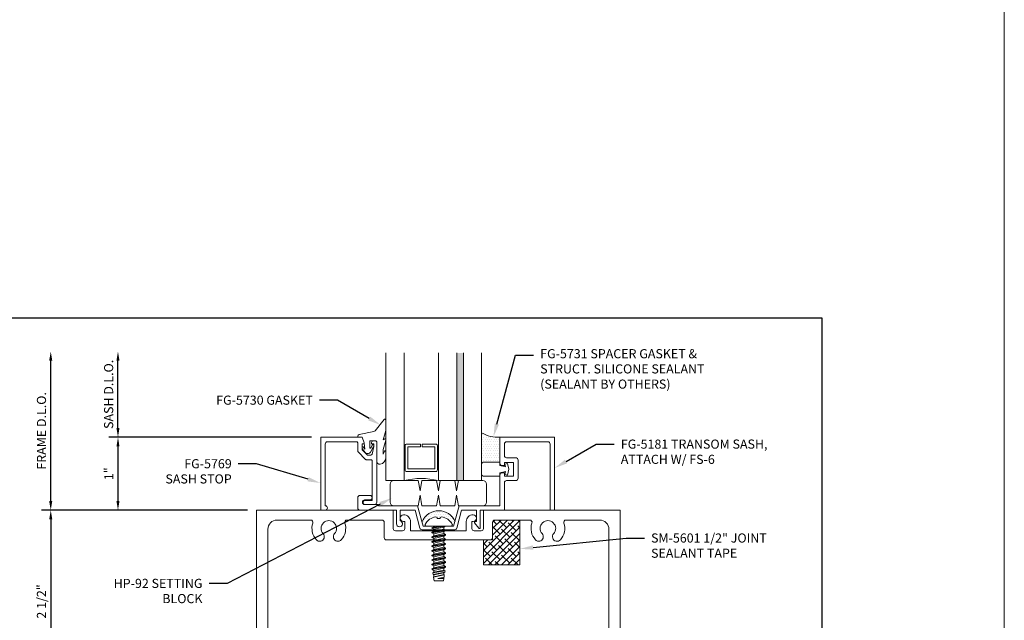
# Model space of a CAD drawing. Units: inches. Extents: x -27.5 to 29.1, y 0 to 85.
# Drawn here: x 14 to 27.5, y 53.4 to 61.6 of the extents above; entities that cross this region are included whole.
import ezdxf
from ezdxf import colors
from ezdxf.entities.mleader import LeaderData, LeaderLine
from ezdxf.enums import TextEntityAlignment as Align
from ezdxf.math import Vec2, Vec3

# ---------------------------------------------------------------- set-up
doc = ezdxf.new("R2010")
doc.units = ezdxf.units.IN
doc.header["$MEASUREMENT"] = 0
doc.layers.get('0').update_dxf_attribs({"lineweight": 9})
doc.layers.get('defpoints').update_dxf_attribs({"lineweight": 9})
for name, color, linetype, lineweight in [('Accessory', 7, 'Continuous', 9), ('Dimension', 3, 'Continuous', 9), ('Extrusion', 1, 'Continuous', 9), ('Fastener', 7, 'Continuous', 9), ('Gasket', 7, 'Continuous', 9), ('Glazing', 4, 'Continuous', 9), ('HeavyLine', 7, 'Continuous', 30), ('Misc', 7, 'Continuous', 9), ('Sealant', 3, 'Continuous', 9), ('Tag', 7, 'Continuous', 9), ('Text', 6, 'Continuous', 9), ('Wipeout', 8, 'Continuous', 9)]:
    doc.layers.add(name, color=color, linetype=linetype, lineweight=lineweight)
doc.styles.get("Standard").update_dxf_attribs({"font": 'arial.ttf'})
doc.dimstyles.new('FULL', dxfattribs={"dimtxt": 0.125, "dimasz": 0.125, "dimexe": 0.125, "dimexo": 0.125, "dimgap": 0.0625, "dimtad": 1, "dimdec": 4, "dimzin": 3, "dimdsep": 46, "dimlunit": 4, "dimtxsty": 'Standard', "dimcen": 0.125, "dimclrd": 256, "dimclre": 256, "dimclrt": 256, "dimadec": 0, "dimazin": 0, "dimtfac": 1, "dimtdec": 4, "dimtofl": 0, "dimtmove": 0, "dimatfit": 3, "dimfxl": 1, "dimfrac": 2, "dimtolj": 1, "dimtzin": 3, "dimarcsym": 0})

# ---------------------------------------------------------------- blocks, each defined once
blk = doc.blocks.new('Web_Details_Title_Block_Doors')
at = {"layer": 'defpoints'}
blk.add_lwpolyline([(-5.5, 0), (5.5, 0), (5.5, 17), (-5.5, 17)], close=True, dxfattribs=at)
at = {"layer": 'Tag'}
for tag, p, height in [('SYSTEM_001', (-0.5788, 16.4606), 0.25), ('DET_NAME_NO_001', (-1.4418, 15.9641), 0.25), ('DETNO_TITLE_001', (4.0959, 0.128), 0.08)]:
    blk.add_attdef(tag, p, '', height=height, dxfattribs=at)
blk.add_attdef('DATE', text='', height=0.125, dxfattribs=at).set_placement((-5.25, 0.112), align=Align.BOTTOM_LEFT)
blk = doc.blocks.new('*D34')
at = {"layer": 'defpoints', "color": 0, "transparency": 16777216}
for p in [(17.26, 54.862), (14.442, 52.362), (17.26, 52.362)]:
    blk.add_point(p, dxfattribs=at)
at = {"layer": 'Dimension', "linetype": 'ByBlock', "lineweight": -2, "transparency": 16777216}
for p, q in [((17.135, 54.862), (14.317, 54.862)), ((14.442, 54.737), (14.442, 52.487)), ((17.135, 52.362), (14.317, 52.362))]:
    blk.add_line(p, q, dxfattribs=at)
at = {"layer": 'Dimension', "transparency": 16777216}
for points in [[(14.421, 54.737), (14.463, 54.737), (14.442, 54.862)], [(14.421, 52.487), (14.463, 52.487), (14.442, 52.362)]]:
    blk.add_solid(points, dxfattribs=at)
at = {"layer": 'Dimension', "transparency": 16777216, "insert": (14.315, 53.612), "char_height": 0.125, "attachment_point": 5, "rotation": 90}
blk.add_mtext('\\A1;2 1/2"', dxfattribs=at)
blk = doc.blocks.new('fg5765')
for points in [[(2.01, -1.235), (2.025, -1.25), (2.975, -1.25), (2.99, -1.235), (3.005, -1.25), (4.99, -1.25), (4.99, 1.25), (3.117, 1.25), (3.117, 0.999, -0.414214), (3.086, 0.968), (2.991, 0.968, -0.414214), (2.96, 0.999), (2.96, 1.094), (2.976, 1.094, 1), (2.976, 1.188, 0.414214), (2.882, 1.094), (2.882, 0.968), (2.118, 0.968), (2.118, 1.094, 0.414214), (2.024, 1.188), (2.024, 1.188, 1), (2.024, 1.094), (2.04, 1.094), (2.04, 0.999, -0.414214), (2.009, 0.968), (1.914, 0.968, -0.414214), (1.883, 0.999), (1.883, 1.25), (0.01, 1.25), (0.01, -1.25), (1.995, -1.25)], [(1.248, -1.115, -0.513378), (1.219, -1.074, 0.271748), (1.171, -0.845, 1), (1.079, -0.929, -2.251938), (0.921, -0.929, 1), (0.829, -0.845, 0.271748), (0.781, -1.074, -0.513378), (0.752, -1.115), (0.29, -1.115, -0.414214), (0.165, -0.99), (0.165, 0.99, -0.414214), (0.29, 1.115), (0.752, 1.115, -0.513378), (0.781, 1.074, 0.271748), (0.829, 0.845, 1), (0.921, 0.929, -2.251938), (1.079, 0.929, 1), (1.171, 0.845, 0.271748), (1.219, 1.074, -0.513378), (1.248, 1.115), (1.727, 1.115, -0.414214), (1.758, 1.084), (1.758, 0.874, 0.414214), (1.789, 0.843), (3.211, 0.843, 0.414214), (3.242, 0.874), (3.242, 1.084, -0.414214), (3.273, 1.115), (3.752, 1.115, -0.513378), (3.781, 1.074, 0.271748), (3.829, 0.845, 1), (3.921, 0.929, -2.251938), (4.079, 0.929, 1), (4.171, 0.845, 0.271748), (4.219, 1.074, -0.513378), (4.248, 1.115), (4.71, 1.115, -0.414214), (4.835, 0.99), (4.835, -0.99, -0.414214), (4.71, -1.115), (4.248, -1.115, -0.513378), (4.219, -1.074, 0.271748), (4.171, -0.845, 1), (4.079, -0.929, -2.251938), (3.921, -0.929, 1), (3.829, -0.845, 0.271748), (3.781, -1.074, -0.513378), (3.752, -1.115)]]:
    blk.add_lwpolyline(points, format="xyb", close=True)
blk = doc.blocks.new('FS6')
at = {"linetype": 'ByBlock', "ltscale": 0.25}
for p, q in [((0.031, -0.093), (0, 0.093)), ((0, 0.045), (0.023, -0.093)), ((0.014, 0.069), (0.045, -0.069)), ((0.041, 0.069), (0.072, -0.069)), ((0.054, 0.093), (0.086, -0.093)), ((0.094, -0.093), (0.062, 0.093)), ((0.076, 0.069), (0.108, -0.069)), ((0.103, 0.069), (0.134, -0.069)), ((0.117, 0.093), (0.148, -0.093)), ((0.156, -0.093), (0.125, 0.093)), ((0.139, 0.069), (0.17, -0.069)), ((0.166, 0.069), (0.197, -0.069)), ((0.179, 0.093), (0.211, -0.093)), ((0.219, -0.093), (0.188, 0.093)), ((0.201, 0.069), (0.233, -0.069)), ((0.228, 0.069), (0.259, -0.069)), ((0.242, 0.093), (0.273, -0.093)), ((0.281, -0.093), (0.25, 0.093)), ((0.264, 0.069), (0.295, -0.069)), ((0.291, 0.069), (0.322, -0.069)), ((0.304, 0.093), (0.336, -0.093)), ((0.344, -0.093), (0.312, 0.093)), ((0.326, 0.069), (0.358, -0.069)), ((0.353, 0.069), (0.384, -0.069)), ((0.367, 0.093), (0.398, -0.093)), ((0.406, -0.093), (0.375, 0.093)), ((0.389, 0.069), (0.42, -0.069)), ((0.416, 0.069), (0.447, -0.069)), ((0.429, 0.093), (0.461, -0.093)), ((0.469, -0.093), (0.438, 0.093)), ((0.451, 0.069), (0.483, -0.069)), ((0.478, 0.069), (0.509, -0.069)), ((0.492, 0.093), (0.523, -0.093)), ((0.531, -0.093), (0.5, 0.093)), ((0.514, 0.069), (0.545, -0.069)), ((0.541, 0.069), (0.572, -0.069)), ((0.554, 0.093), (0.586, -0.092)), ((0.593, -0.09), (0.562, 0.093)), ((0.576, 0.069), (0.608, -0.069)), ((0.603, 0.069), (0.634, -0.069)), ((0.613, 0.087), (0.642, -0.082)), ((0.665, -0.078), (0.63, 0.084)), ((0.639, 0.069), (0.67, -0.069)), ((0.666, 0.069), (0.697, -0.069)), ((0.67, 0.077), (0.699, -0.073)), ((0.72, -0.014), (0.699, 0.073)), ((0.701, 0.069), (0.72, -0.014)), ((0.72, 0.069), (0.72, -0.014)), ((0, -0.028), (0.009, -0.069))]:
    blk.add_line(p, q, dxfattribs=at)
blk.add_lwpolyline([(-0.102, -0.019), (-0.102, 0.019), (-0.119, 0.022, -0.087713), (-0.126, 0.038, -0.246645), (-0.022, 0.185, -0.559661), (0, 0.172), (0, -0.172, -0.559661), (-0.022, -0.185, -0.246645), (-0.126, -0.038, -0.087713), (-0.119, -0.022)], format="xyb", close=True, dxfattribs=at)
blk.add_lwpolyline([(0, 0.093), (0.014, 0.069), (0.041, 0.069), (0.054, 0.093), (0.062, 0.093), (0.076, 0.069), (0.103, 0.069), (0.117, 0.093), (0.125, 0.093), (0.139, 0.069), (0.166, 0.069), (0.179, 0.093), (0.188, 0.093), (0.201, 0.069), (0.228, 0.069), (0.242, 0.093), (0.25, 0.093), (0.264, 0.069), (0.291, 0.069), (0.304, 0.093), (0.312, 0.093), (0.326, 0.069), (0.353, 0.069), (0.367, 0.093), (0.375, 0.093), (0.389, 0.069), (0.416, 0.069), (0.429, 0.093), (0.438, 0.093), (0.451, 0.069), (0.478, 0.069), (0.492, 0.093), (0.5, 0.093), (0.514, 0.069), (0.541, 0.069), (0.554, 0.093), (0.562, 0.093), (0.576, 0.069), (0.603, 0.069), (0.613, 0.087), (0.63, 0.084), (0.639, 0.069), (0.666, 0.069), (0.67, 0.077), (0.699, 0.073), (0.701, 0.069), (0.72, 0.069), (0.75, 0.064), (0.75, -0.064), (0.699, -0.073), (0.697, -0.069), (0.67, -0.069), (0.665, -0.078), (0.642, -0.082), (0.634, -0.069), (0.608, -0.069), (0.596, -0.09), (0.585, -0.092), (0.572, -0.069), (0.545, -0.069), (0.531, -0.093), (0.523, -0.093), (0.509, -0.069), (0.483, -0.069), (0.469, -0.093), (0.461, -0.093), (0.447, -0.069), (0.42, -0.069), (0.406, -0.093), (0.398, -0.093), (0.384, -0.069), (0.358, -0.069), (0.344, -0.093), (0.336, -0.093), (0.322, -0.069), (0.295, -0.069), (0.281, -0.093), (0.273, -0.093), (0.259, -0.069), (0.233, -0.069), (0.219, -0.093), (0.211, -0.093), (0.197, -0.069), (0.17, -0.069), (0.156, -0.093), (0.148, -0.093), (0.134, -0.069), (0.108, -0.069), (0.094, -0.093), (0.086, -0.093), (0.072, -0.069), (0.045, -0.069), (0.031, -0.093), (0.023, -0.093), (0.009, -0.069), (0, -0.069)], dxfattribs=at)
blk = doc.blocks.new('fg5769')
at = {"ltscale": 0.75}
blk.add_lwpolyline([(1.326, 1.312), (1.326, 2.157, -0.414214), (1.357, 2.188), (1.756, 2.188, -0.414214), (1.771, 2.173), (1.771, 2.059, 0.198912), (1.775, 2.048), (1.877, 1.946, 0.198912), (1.887, 1.942), (1.954, 1.942, -0.414214), (1.969, 1.927), (1.969, 1.383), (1.871, 1.383, 1), (1.871, 1.328), (2, 1.328, 0.414214), (2.031, 1.359), (2.031, 2.18, 0.414214), (2.011, 2.2), (1.982, 2.2, 0.414214), (1.962, 2.18), (1.962, 2.16), (1.991, 2.16), (1.991, 2.122), (1.969, 2.02, -0.354119), (1.949, 2.004), (1.907, 2.004), (1.833, 2.078), (1.833, 2.16), (1.854, 2.16, 0.517616), (1.861, 2.171), (1.833, 2.25), (1.264, 2.25), (1.264, 1.25), (1.326, 1.25, 1)], format="xyb", close=True, dxfattribs=at)
blk = doc.blocks.new('FG5731')
at = {"color": 0, "linetype": 'ByBlock', "ltscale": 0.25}
blk.add_lwpolyline([(-0.119, -0.07), (-0.083, -0.08), (-0.062, 0), (-0.083, 0.08), (-0.119, 0.071), (-0.109, 0.031), (-0.187, 0.049), (-0.187, 0.097), (-0.406, 0.097, 0.414214), (-0.437, 0.066), (-0.437, -0.066, 0.414214), (-0.406, -0.097), (-0.187, -0.097), (-0.187, -0.049), (-0.109, -0.031)], format="xyb", close=True, dxfattribs=at)
blk = doc.blocks.new('*U33')
at = {"linetype": 'ByBlock', "ltscale": 0.25}
blk.add_lwpolyline([(0.323, 0.094), (0.289, -0.035), (0.308, -0.023, -0.593152), (0.323, -0.032), (0.323, -0.04), (0.285, -0.167), (0.285, -0.23), (0.304, -0.193, -0.789444), (0.323, -0.197), (0.323, -0.278, -0.365977), (0.245, -0.37, -0.464153), (0.198, -0.331), (0.198, -0.065, 0.414214), (0.183, -0.05), (0.105, -0.05), (0.105, -0.145, 0.674091), (0.114, -0.149, 0.114513), (0.138, -0.108, -0.957832), (0.158, -0.113, -0.070181), (0.145, -0.146), (0.112, -0.205, -0.272631), (0.086, -0.221), (0.063, -0.221, -0.221695), (0.04, -0.21), (0.026, -0.193, -0.113343), (0, -0.143, -0.909486), (0.019, -0.137, 0.08004), (0.038, -0.164), (0.029, -0.081, 0.0586), (0.029, -0.079), (0, 0), (-0.061, 0), (-0.061, 0.014, -0.359898), (-0.041, 0.039), (0.16, 0.077, 0.182121), (0.179, 0.089), (0.301, 0.245, -0.714029), (0.323, 0.237)], format="xyb", close=True, dxfattribs=at)
blk = doc.blocks.new('*D41')
at = {"layer": 'defpoints', "color": 0, "transparency": 16777216}
for p in [(14.442, 57.038), (19.412, 57.038), (17.26, 54.862)]:
    blk.add_point(p, dxfattribs=at)
at = {"layer": 'Dimension', "linetype": 'ByBlock', "lineweight": -2, "transparency": 16777216}
for p, q in [((14.442, 54.987), (14.442, 56.913)), ((17.135, 54.862), (14.317, 54.862))]:
    blk.add_line(p, q, dxfattribs=at)
at = {"layer": 'Dimension', "transparency": 16777216}
for points in [[(14.421, 56.913), (14.463, 56.913), (14.442, 57.038)], [(14.421, 54.987), (14.463, 54.987), (14.442, 54.862)]]:
    blk.add_solid(points, dxfattribs=at)
at = {"layer": 'Dimension', "transparency": 16777216, "insert": (14.315, 55.95), "char_height": 0.125, "attachment_point": 5, "rotation": 90}
blk.add_mtext('\\A1;FRAME D.L.O.', dxfattribs=at)
blk = doc.blocks.new('*D42')
at = {"layer": 'defpoints', "color": 0, "transparency": 16777216}
for p in [(18.138, 55.862), (15.363, 54.862), (17.26, 54.862)]:
    blk.add_point(p, dxfattribs=at)
at = {"layer": 'Dimension', "linetype": 'ByBlock', "lineweight": -2, "transparency": 16777216}
for p, q in [((18.013, 55.862), (15.238, 55.862)), ((15.363, 55.737), (15.363, 54.987)), ((17.135, 54.862), (15.238, 54.862))]:
    blk.add_line(p, q, dxfattribs=at)
at = {"layer": 'Dimension', "transparency": 16777216}
for points in [[(15.342, 55.737), (15.383, 55.737), (15.363, 55.862)], [(15.342, 54.987), (15.383, 54.987), (15.363, 54.862)]]:
    blk.add_solid(points, dxfattribs=at)
at = {"layer": 'Dimension', "transparency": 16777216, "insert": (15.237, 55.362), "char_height": 0.125, "attachment_point": 5, "rotation": 90}
blk.add_mtext('\\A1;1"', dxfattribs=at)
blk = doc.blocks.new('*D43')
at = {"layer": 'defpoints', "color": 0, "transparency": 16777216}
for p in [(15.363, 57.038), (19.412, 57.038), (18.138, 55.862)]:
    blk.add_point(p, dxfattribs=at)
at = {"layer": 'Dimension', "linetype": 'ByBlock', "lineweight": -2, "transparency": 16777216}
for p, q in [((15.363, 55.987), (15.363, 56.913)), ((18.013, 55.862), (15.238, 55.862))]:
    blk.add_line(p, q, dxfattribs=at)
at = {"layer": 'Dimension', "transparency": 16777216}
for points in [[(15.342, 56.913), (15.383, 56.913), (15.363, 57.038)], [(15.342, 55.987), (15.383, 55.987), (15.363, 55.862)]]:
    blk.add_solid(points, dxfattribs=at)
at = {"layer": 'Dimension', "transparency": 16777216, "insert": (15.235, 56.45), "char_height": 0.125, "attachment_point": 5, "rotation": 90}
blk.add_mtext('\\A1;SASH D.L.O.', dxfattribs=at)
blk = doc.blocks.new('fg5181')
at = {"ltscale": 0.75}
blk.add_lwpolyline([(-1.762, 3.373), (-1.762, 3.404), (-1.718, 3.404), (-1.718, 3.529), (-1.906, 3.529), (-1.906, 3.404), (-1.862, 3.404), (-1.862, 3.373, -0.414214), (-1.893, 3.342), (-2.25, 3.342), (-2.25, 4.092), (-1.25, 4.092), (-1.25, 4.03), (-2.157, 4.03, 0.414214), (-2.188, 3.999), (-2.188, 3.435, 0.414214), (-2.157, 3.404), (-1.999, 3.404, 0.414214), (-1.968, 3.435), (-1.968, 3.56, -0.414214), (-1.937, 3.591), (-1.687, 3.591, -0.414214), (-1.656, 3.56), (-1.656, 3.435, 0.414214), (-1.625, 3.404), (-1.25, 3.404), (-1.25, 3.073), (-1.01, 3.073, -0.70673), (-1.004, 3.055), (-1.078, 2.995, -0.630953), (-1.094, 3.003), (-1.094, 3.023), (-1.25, 3.023), (-1.25, 2.819), (-1.006, 2.754, -0.339454), (-0.983, 2.724), (-0.983, 2.276, -0.339454), (-1.006, 2.246), (-1.25, 2.181), (-1.25, 1.977), (-1.105, 1.977, -2.088838), (-1.065, 1.927), (-1.25, 1.927), (-1.25, 1.428, -0.414214), (-1.281, 1.397), (-1.421, 1.397, -0.414214), (-1.452, 1.428), (-1.452, 1.562, -1), (-1.39, 1.562), (-1.39, 1.49, 1), (-1.328, 1.49), (-1.328, 1.671), (-1.312, 1.687), (-1.312, 2.216), (-1.033, 2.291), (-1.033, 2.485), (-1.018, 2.5), (-1.033, 2.515), (-1.033, 2.709), (-1.312, 2.784), (-1.312, 3.342), (-1.731, 3.342, -0.414214)], format="xyb", close=True, dxfattribs=at)
blk = doc.blocks.new('hp92')
blk.add_lwpolyline([(-0.225, 0), (-0.25, 0.142), (-0.276, 0), (-0.611, 0, -0.414214), (-0.658, 0.047), (-0.658, 0.297, -0.414214), (-0.611, 0.344), (-0.276, 0.344), (-0.25, 0.202), (-0.225, 0.344), (-0.026, 0.344), (0, 0.202), (0.025, 0.344), (0.224, 0.344), (0.25, 0.202), (0.275, 0.344), (0.611, 0.344, -0.414214), (0.658, 0.297), (0.658, 0.047, -0.414214), (0.611, 0), (0.275, 0), (0.25, 0.142), (0.224, 0), (0.025, 0), (0, 0.142), (-0.026, 0)], format="xyb", close=True)
blk = doc.blocks.new('1.312in_Glz_1.75')
h = blk.add_hatch(color=256)
h.dxf.hatch_style = 1
h.paths.add_polyline_path([(-0.25, 0), (-0.34, 0), (-0.34, -1.75), (-0.25, -1.75)])
for p, q in [((-0.34, -1.75), (-0.34, 0)), ((-0.25, -1.75), (-0.25, 0))]:
    blk.add_line(p, q)
for points in [[(-1.312, -1.75), (-1.312, 0), (-1.062, 0), (-1.062, -1.75)], [(-0.59, -1.75), (-0.59, 0), (0, 0), (0, -1.75)]]:
    blk.add_lwpolyline(points)
blk.add_lwpolyline([(-0.816, -0.464), (-0.641, -0.464), (-0.641, -0.161), (-1.011, -0.161), (-1.011, -0.464), (-0.836, -0.464), (-0.836, -0.5), (-1.027, -0.5, -0.414214), (-1.047, -0.48), (-1.047, -0.145, -0.414214), (-1.027, -0.125), (-0.625, -0.125, -0.414214), (-0.605, -0.145), (-0.605, -0.48, -0.414214), (-0.625, -0.5), (-0.816, -0.5)], format="xyb", close=True)
blk.add_arc((-0.826, 0.972), 1, 256.3494, 283.6506)

msp = doc.modelspace()

# ---------------------------------------------------------------- hatches: boundary and pattern name
at = {"layer": 'Misc'}
h = msp.add_hatch(dxfattribs=at)
h.set_pattern_fill('ANSI38', color=256, scale=0.5)
h.paths.add_polyline_path([(20.867, 54.72744), (20.523, 54.72744, 0.414213562), (20.492, 54.69644), (20.492, 54.48644, -0.414213562), (20.461, 54.45544), (20.367, 54.45544), (20.367, 54.11244), (20.867, 54.11244)])

# ---------------------------------------------------------------- linework, layer by layer
at = {"layer": 'HeavyLine'}
msp.add_lwpolyline([(-25, 57.5), (25, 57.5), (25, 2.5), (-25, 2.5)], close=True, dxfattribs=at)
at = {"layer": 'Misc'}
msp.add_lwpolyline([(20.867, 54.72744), (20.867, 54.11244), (20.367, 54.11244), (20.367, 54.45544)], dxfattribs=at)

# ---------------------------------------------------------------- block references
at = {"layer": 'Extrusion'}
for name, p in [('fg5769', (16.874606, 53.61242)), ('fg5765', (17.250049, 53.61244))]:
    msp.add_blockref(name, p, dxfattribs=at)
at = {"layer": 'Gasket', "color": 3}
msp.add_blockref('*U33', (18.707203, 55.86242), dxfattribs=at)
at = {"layer": 'Gasket', "xscale": -1, "rotation": 180}
msp.add_blockref('FG5731', (20.779203, 55.42444), dxfattribs=at)
at = {"layer": 'Glazing', "linetype": 'ByBlock', "xscale": -1, "rotation": 180}
msp.add_blockref('1.312in_Glz_1.75', (20.342203, 55.26844), dxfattribs=at)
at = {"layer": 'Text', "xscale": 5, "yscale": 5, "zscale": 5}
msp.add_blockref('Web_Details_Title_Block_Doors', (0, 0), dxfattribs=at)

# ---------------------------------------------------------------- dimensions: what is measured, and where the dimension line sits
at = {"layer": 'Dimension'}
for base, p1, text, picture, middle in [((14.442263, 57.037669), (17.26, 54.86244), 'FRAME D.L.O.', '*D41', (14.315088, 55.950054)), ((15.36256, 57.037669), (18.138203, 55.86244), 'SASH D.L.O.', '*D43', (15.235386, 56.450054))]:
    dim = msp.add_linear_dim(base=base, p1=p1, p2=(19.411794, 57.037669), angle=90, text=text, dimstyle='FULL', override={"dimse2": 1, "dimarcsym": 1}, dxfattribs=at)
    dim.commit()
    dim.dimension.update_dxf_attribs({"geometry": picture, "text_midpoint": middle})
for base, p1, p2, picture, middle in [((15.36256, 54.86244), (18.138203, 55.86244), (17.26, 54.86244), '*D42', (15.237304, 55.36244)), ((14.442263, 52.36244), (17.26, 54.86244), (17.26, 52.36244), '*D34', (14.315131, 53.61244))]:
    dim = msp.add_linear_dim(base=base, p1=p1, p2=p2, angle=90, dimstyle='FULL', override={"dimarcsym": 1}, dxfattribs=at)
    dim.commit()
    dim.dimension.update_dxf_attribs({"geometry": picture, "text_midpoint": middle})

# ---------------------------------------------------------------- leaders
at = {"layer": 'Text'}
ml = msp.add_multileader_mtext('Standard', dxfattribs=at)
ml.set_content('FG-5730 GASKET', color=256)
ml.set_leader_properties()
ml.build(insert=Vec2(0, 0))
ml.multileader.update_dxf_attribs({"dogleg_length": 0.25, "arrow_head_size": 0.18})
ctx = ml.context
ctx.base_point, ctx.char_height, ctx.arrow_head_size, ctx.landing_gap_size, ctx.plane_origin = Vec3(16.512674, 56.369342), 0.125, 0.18, 0.09, Vec3(18.95945, 56.029531)
ctx.text_align_type = 2
notes = []
notes.append((ctx, [(0, (1, 1, 0), (18.37088, 56.369342), (-1, 0), 0.25, [(0, [(18.95945, 56.029531)], 0, [])])]))
ctx.mtext.insert, ctx.mtext.alignment, ctx.mtext.flow_direction = Vec3(18.03088, 56.43295), 3, 5
ml = msp.add_multileader_mtext('Standard', dxfattribs=at)
ml.set_content('FG-5769 SASH STOP', color=256)
ml.set_leader_properties()
ml.build(insert=Vec2(0, 0))
ml.multileader.update_dxf_attribs({"dogleg_length": 0.25, "arrow_head_size": 0.18})
ctx = ml.context
ctx.base_point, ctx.char_height, ctx.arrow_head_size, ctx.landing_gap_size, ctx.plane_origin = Vec3(15.84607, 55.49828), 0.125, 0.18, 0.09, Vec3(18.138203, 55.234348)
ctx.text_align_type = 2
notes.append((ctx, [(0, (1, 1, 0), (17.260125, 55.49828), (-1, 0), 0.25, [(0, [(18.138203, 55.234348)], 0, [])])]))
ctx.mtext.insert, ctx.mtext.width, ctx.mtext.alignment, ctx.mtext.flow_direction = Vec3(16.920125, 55.561846), 1.10061845, 3, 5
ml = msp.add_multileader_mtext('Standard', dxfattribs=at)
ml.set_content('HP-92 SETTING BLOCK', color=256)
ml.set_leader_properties()
ml.build(insert=Vec2(0, 0))
ml.multileader.update_dxf_attribs({"dogleg_length": 0.25, "arrow_head_size": 0.18})
ctx = ml.context
ctx.base_point, ctx.char_height, ctx.arrow_head_size, ctx.landing_gap_size, ctx.plane_origin = Vec3(15.1545, 53.858497), 0.125, 0.18, 0.09, Vec3(17.518768, 53.129461)
ctx.text_align_type = 2
notes.append((ctx, [(0, (1, 1, 0), (16.859824, 53.858497), (-1, 0), 0.25, [(0, [(19.114603, 55.030414)], 0, [])])]))
ctx.mtext.insert, ctx.mtext.width, ctx.mtext.alignment, ctx.mtext.flow_direction = Vec3(16.519824, 53.922063), 1.34122108, 3, 5
ml = msp.add_multileader_mtext('Standard', dxfattribs=at)
ml.set_content('SM-5601 1/2" JOINT SEALANT TAPE', color=256)
ml.set_leader_properties()
ml.build(insert=Vec2(0, 0))
ml.multileader.update_dxf_attribs({"dogleg_length": 0.25, "arrow_head_size": 0.18})
ctx = ml.context
ctx.base_point, ctx.char_height, ctx.arrow_head_size, ctx.landing_gap_size, ctx.plane_origin = Vec3(22.57264, 54.48049), 0.125, 0.18, 0.09, Vec3(20.867, 53.961188)
notes.append((ctx, [(0, (1, 1, 0), (22.32264, 54.48049), (1, 0), 0.25, [(0, [(20.867, 54.332933)], 0, [])])]))
ctx.mtext.insert, ctx.mtext.width, ctx.mtext.flow_direction = Vec3(22.66264, 54.544056), 1.64234427, 5
for ctx, leaders in notes:
    for number, flags, end, landing, length, lines in leaders:
        leader = LeaderData()
        leader.index, (leader.has_last_leader_line, leader.has_dogleg_vector, leader.attachment_direction) = number, flags
        leader.last_leader_point, leader.dogleg_vector, leader.dogleg_length = Vec3(end), Vec3(landing), length
        for number, points, colour, breaks in lines:
            line = LeaderLine()
            line.index, line.vertices, line.color, line.breaks = number, Vec3.list(points), colors.encode_raw_color(colour), breaks
            leader.lines.append(line)
        ctx.leaders.append(leader)

# ---------------------------------------------------------------- next in the draw order: leaders
ml = msp.add_multileader_mtext('Standard', dxfattribs=at)
ml.set_content('FG-5731 SPACER GASKET & STRUCT. SILICONE SEALANT\\P{\\C7;(SEALANT BY OTHERS)}', color=256)
ml.set_leader_properties()
ml.build(insert=Vec2(0, 0))
ml.multileader.update_dxf_attribs({"dogleg_length": 0.25, "arrow_head_size": 0.18})
ctx = ml.context
ctx.base_point, ctx.char_height, ctx.arrow_head_size, ctx.landing_gap_size, ctx.plane_origin = Vec3(21.054551, 56.988752), 0.125, 0.18, 0.09, Vec3(20.504431, 55.868688)
notes = []
notes.append((ctx, [(0, (1, 1, 0), (20.804551, 56.988752), (1, 0), 0.25, [(0, [(20.504431, 55.868688)], 0, [])])]))
ctx.mtext.insert, ctx.mtext.width, ctx.mtext.flow_direction = Vec3(21.144551, 57.069627), 2.61738019, 5
ctx.mtext.has_bg_fill, ctx.mtext.bg_color, ctx.mtext.bg_scale_factor, ctx.mtext.bg_transparency, ctx.mtext.use_window_bg_color = 1, -1027028792, 1.5, 0, 1
for ctx, leaders in notes:
    for number, flags, end, landing, length, lines in leaders:
        leader = LeaderData()
        leader.index, (leader.has_last_leader_line, leader.has_dogleg_vector, leader.attachment_direction) = number, flags
        leader.last_leader_point, leader.dogleg_vector, leader.dogleg_length = Vec3(end), Vec3(landing), length
        for number, points, colour, breaks in lines:
            line = LeaderLine()
            line.index, line.vertices, line.color, line.breaks = number, Vec3.list(points), colors.encode_raw_color(colour), breaks
            leader.lines.append(line)
        ctx.leaders.append(leader)

# ---------------------------------------------------------------- next in the draw order: wipeouts: each hides what was drawn before it
msp.add_wipeout([(19.549528, 54.746187), (19.617735, 54.856106), (19.862737, 54.865641), (19.948918, 54.791138), (19.951768, 54.757856), (19.956514, 54.645572), (19.554421, 54.645572), (19.549287, 54.72144)]).dxf.layer = 'Wipeout'

# ---------------------------------------------------------------- next in the draw order: hatches: boundary and pattern name
at = {"layer": 'Sealant'}
h = msp.add_hatch(dxfattribs=at)
h.set_pattern_fill('DOTS', color=256, scale=0.5)
h.set_pattern_definition([(0, (19.623703, 49.61244), (0.015625, 0.03125), [0, -0.03125])])
h.paths.add_polyline_path([(20.592203, 55.52134), (20.373203, 55.52134, 0.414213562), (20.342203, 55.49034), (20.342203, 55.92444, 0.155022273), (20.592203, 55.86244)])
h = msp.add_hatch(dxfattribs=at)
h.set_pattern_fill('DOTS', color=256, scale=0.5)
h.set_pattern_definition([(0, (0.004746, -0.38273), (0.015625, 0.03125), [0, -0.03125])])
h.paths.add_polyline_path([(19.528507, 54.708239), (19.545328, 54.645465), (19.582478, 54.64546, -0.542852896), (19.569878, 54.667235, -0.246645467), (19.716681, 54.771383, -0.087712575), (19.732459, 54.764085), (19.735414, 54.747323), (19.774174, 54.747323), (19.77713, 54.764085, -0.087712575), (19.792907, 54.771383, -0.246645467), (19.93971, 54.667235, -0.559661311), (19.926337, 54.64544), (19.964189, 54.64544), (19.98104, 54.708331, 0.650288048)])

# ---------------------------------------------------------------- next in the draw order: linework, layer by layer
for centre, radius, start, end in [((20.564786, 56.286919), 0.425364, 238.4476997, 273.6956164), ((19.75483, 54.60788), 0.247543, 23.9407316, 156.082604)]:
    msp.add_arc(centre, radius, start, end, dxfattribs=at)

# ---------------------------------------------------------------- next in the draw order: block references
at = {"layer": 'Accessory'}
msp.add_blockref('hp92', (19.750016, 54.92444), dxfattribs=at)
at = {"layer": 'Extrusion', "rotation": 270}
msp.add_blockref('fg5181', (17.250049, 53.61244), dxfattribs=at)
at = {"layer": 'Fastener', "rotation": 270}
msp.add_blockref('FS6', (19.754794, 54.64544), dxfattribs=at)

# ---------------------------------------------------------------- next in the draw order: leaders
at = {"layer": 'Text'}
ml = msp.add_multileader_mtext('Standard', dxfattribs=at)
ml.set_content('FG-5181 TRANSOM SASH,\\P{\\C7;ATTACH W/ FS-6}', color=256)
ml.set_leader_properties()
ml.build(insert=Vec2(0, 0))
ml.multileader.update_dxf_attribs({"dogleg_length": 0.25, "arrow_head_size": 0.18})
ctx = ml.context
ctx.base_point, ctx.char_height, ctx.arrow_head_size, ctx.landing_gap_size, ctx.plane_origin = Vec3(22.158713, 55.767003), 0.125, 0.18, 0.09, Vec3(21.342203, 55.439928)
notes = []
notes.append((ctx, [(0, (1, 1, 0), (21.908713, 55.767003), (1, 0), 0.25, [(0, [(21.342203, 55.439928)], 0, [])])]))
ctx.mtext.insert, ctx.mtext.width, ctx.mtext.flow_direction = Vec3(22.248713, 55.830569), 2.25644796, 5
for ctx, leaders in notes:
    for number, flags, end, landing, length, lines in leaders:
        leader = LeaderData()
        leader.index, (leader.has_last_leader_line, leader.has_dogleg_vector, leader.attachment_direction) = number, flags
        leader.last_leader_point, leader.dogleg_vector, leader.dogleg_length = Vec3(end), Vec3(landing), length
        for number, points, colour, breaks in lines:
            line = LeaderLine()
            line.index, line.vertices, line.color, line.breaks = number, Vec3.list(points), colors.encode_raw_color(colour), breaks
            leader.lines.append(line)
        ctx.leaders.append(leader)

doc.saveas('drawing.dxf')
